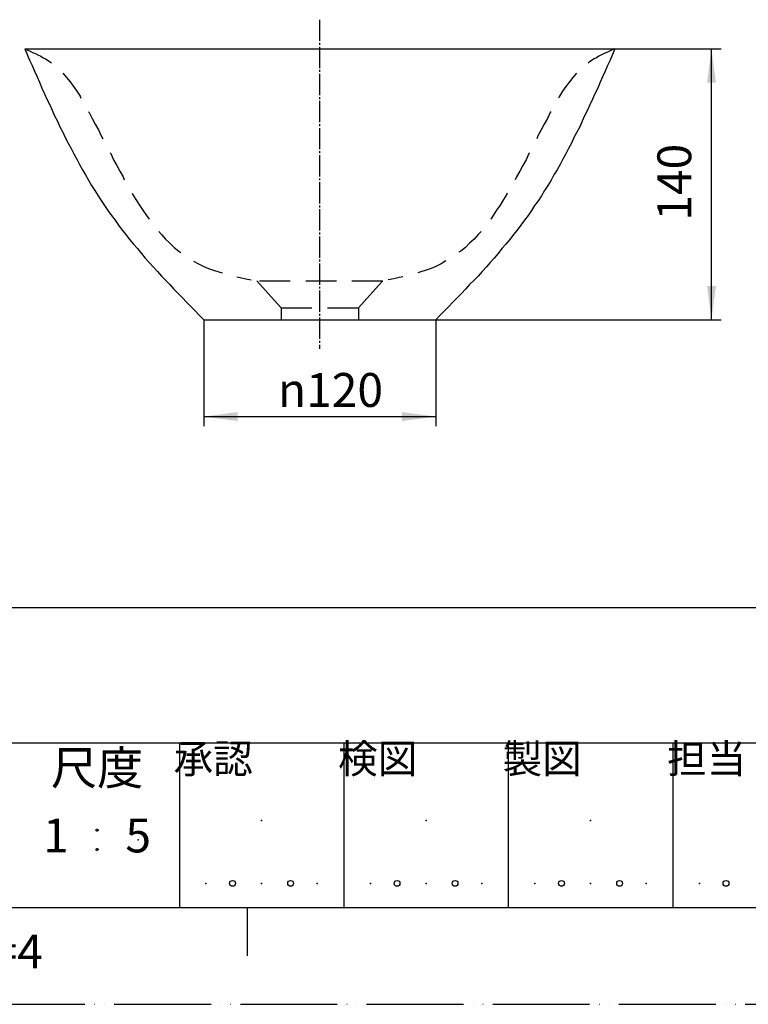
# Model space of a CAD drawing. Units: millimetres. Extents: x 0 to 1050, y 0 to 1485.
# Drawn here: x 407 to 784, y 0 to 509 of the extents above; entities that cross this region are included whole.
import ezdxf

# ---------------------------------------------------------------- set-up
doc = ezdxf.new("R2010")
doc.units = ezdxf.units.MM
for name, pattern in [('DASH_CENTER', [14, 11, -1, 1, -1]), ('DOT_CENTER', [14, 12, -1, 0, -1]), ('PHANTOM', [13, 10, -1, 0, -1, 0, -1])]:
    doc.linetypes.add(name, pattern=pattern)
doc.layers.add('1', color=7, linetype='Continuous')
doc.layers.add('レイヤー_1', color=7, linetype='Continuous')
doc.styles.add('CONVERTER_11', font='MS Mincho.ttf', dxfattribs={"width": 0.89})
doc.styles.add('CONVERTER_12', font='txt.shx', dxfattribs={"width": 0.9})
doc.dimstyles.new('ME10_DIM_11', dxfattribs={"dimtxt": 17.5, "dimasz": 17.5, "dimexe": 5, "dimexo": 0, "dimgap": 5, "dimtad": 1, "dimdsep": 46, "dimtxsty": 'CONVERTER_12', "dimsah": 1, "dimcen": 0.09, "dimclrd": 2, "dimclre": 2, "dimclrt": 7, "dimadec": 0, "dimazin": 0, "dimtfac": 1, "dimtdec": 4, "dimtix": 1, "dimtmove": 0, "dimatfit": 3, "dimfxl": 1, "dimtolj": 1, "dimtzin": 0, "dimarcsym": 0})
doc.dimstyles.new('ME10_DIM_12', dxfattribs={"dimtxt": 17.5, "dimasz": 17.5, "dimexe": 5, "dimexo": 0, "dimgap": 5, "dimtad": 1, "dimdsep": 46, "dimtxsty": 'CONVERTER_12', "dimsah": 1, "dimcen": 0.09, "dimclrd": 2, "dimclre": 2, "dimclrt": 7, "dimadec": 0, "dimazin": 0, "dimtfac": 1, "dimtdec": 4, "dimtix": 1, "dimtmove": 0, "dimatfit": 3, "dimfxl": 1, "dimtolj": 1, "dimtzin": 0, "dimarcsym": 0})

# ---------------------------------------------------------------- blocks, each defined once
blk = doc.blocks.new('TOP', base_point=(1295.53, 29.95))
at = {"layer": 'レイヤー_1', "color": 5, "linetype": 'Continuous'}
for points in [[(410.1, 493.89), (411.37, 493.25)], [(715.11, 493.89), (713.63, 493.25)], [(411.37, 493.25), (412.85, 492.62)], [(412.85, 492.62), (414.12, 491.98)], [(414.12, 491.98), (415.6, 491.35)], [(415.6, 491.35), (416.87, 490.71)], [(416.87, 490.71), (418.36, 490.08)], [(418.36, 490.08), (419.63, 489.23)], [(419.63, 489.23), (420.9, 488.59)], [(420.9, 488.59), (422.17, 487.75)], [(704.32, 488.59), (703.05, 487.75)], [(705.59, 489.23), (704.32, 488.59)], [(706.86, 490.08), (705.59, 489.23)], [(708.13, 490.71), (706.86, 490.08)], [(709.61, 491.35), (708.13, 490.71)], [(710.88, 491.98), (709.61, 491.35)], [(712.36, 492.62), (710.88, 491.98)], [(713.63, 493.25), (712.36, 492.62)], [(422.17, 487.75), (423.44, 486.9)], [(423.44, 486.9), (423.86, 486.48)], [(701.78, 486.9), (701.35, 486.48)], [(703.05, 487.75), (701.78, 486.9)], [(429.79, 481.19), (431.69, 479.07)], [(431.69, 479.07), (433.6, 476.74)], [(693.31, 479.07), (691.62, 476.74)], [(695.22, 481.19), (693.31, 479.07)], [(433.6, 476.74), (435.29, 474.41)], [(435.29, 474.41), (436.98, 471.87)], [(689.71, 474.41), (688.02, 471.87)], [(691.62, 476.74), (689.71, 474.41)], [(436.98, 471.87), (438.68, 469.33)], [(438.68, 469.33), (439.1, 468.27)], [(686.54, 469.33), (685.9, 468.27)], [(688.02, 471.87), (686.54, 469.33)], [(443.12, 461.29), (443.33, 460.87)], [(443.33, 460.87), (445.03, 457.9)], [(681.67, 460.87), (680.19, 457.9)], [(682.09, 461.29), (681.67, 460.87)], [(445.03, 457.9), (446.51, 454.94)], [(446.51, 454.94), (448.2, 451.98)], [(678.49, 454.94), (677.01, 451.98)], [(680.19, 457.9), (678.49, 454.94)], [(448.2, 451.98), (449.68, 448.8)], [(449.68, 448.8), (450.53, 447.32)], [(675.32, 448.8), (674.68, 447.32)], [(677.01, 451.98), (675.32, 448.8)], [(454.34, 440.12), (454.55, 439.7)], [(454.55, 439.7), (456.03, 436.52)], [(670.66, 439.7), (669.18, 436.52)], [(670.87, 440.12), (670.66, 439.7)], [(456.03, 436.52), (457.73, 433.56)], [(457.73, 433.56), (459.21, 430.6)], [(667.49, 433.56), (666.01, 430.6)], [(669.18, 436.52), (667.49, 433.56)], [(459.21, 430.6), (460.9, 427.63)], [(460.9, 427.63), (461.54, 426.15)], [(664.31, 427.63), (663.47, 426.15)], [(666.01, 430.6), (664.31, 427.63)], [(465.56, 419.17), (465.77, 418.74)], [(465.77, 418.74), (467.46, 415.99)], [(659.23, 418.74), (657.54, 415.99)], [(659.44, 419.17), (659.23, 418.74)], [(467.46, 415.99), (469.37, 413.03)], [(469.37, 413.03), (471.06, 410.49)], [(655.84, 413.03), (653.94, 410.49)], [(657.54, 415.99), (655.84, 413.03)], [(471.06, 410.49), (472.97, 407.74)], [(472.97, 407.74), (474.45, 405.83)], [(652.25, 407.74), (650.98, 405.83)], [(653.94, 410.49), (652.25, 407.74)], [(479.32, 399.48), (480.8, 397.79)], [(480.8, 397.79), (482.91, 395.46)], [(644.42, 397.79), (642.3, 395.46)], [(645.9, 399.48), (644.42, 397.79)], [(482.91, 395.46), (485.03, 393.34)], [(485.03, 393.34), (487.36, 391.23)], [(639.97, 393.34), (637.85, 391.23)], [(642.3, 395.46), (639.97, 393.34)], [(487.36, 391.23), (489.69, 389.32)], [(489.69, 389.32), (490.75, 388.48)], [(635.53, 389.32), (634.47, 388.69)], [(637.85, 391.23), (635.53, 389.32)], [(497.31, 384.03), (499.85, 382.76)], [(499.85, 382.76), (502.6, 381.28)], [(625.37, 382.76), (622.61, 381.28)], [(627.69, 384.24), (625.37, 382.76)], [(502.6, 381.28), (505.14, 380.22)], [(505.14, 380.22), (507.68, 379.37)], [(507.68, 379.37), (510.43, 378.53)], [(510.43, 378.53), (512.12, 378.1)], [(614.78, 378.53), (613.3, 378.1)], [(617.53, 379.37), (614.78, 378.53)], [(620.07, 380.22), (617.53, 379.37)], [(622.61, 381.28), (620.07, 380.22)], [(519.74, 375.99), (521.44, 375.56)], [(521.44, 375.56), (524.4, 374.93)], [(524.4, 374.93), (527.15, 374.51)], [(524.4, 374.93), (527.15, 374.51)], [(530.12, 373.87), (540.49, 362.23)], [(531.39, 373.87), (547.26, 373.87)], [(555.3, 373.87), (571.18, 373.87)], [(579.22, 373.87), (595.1, 373.87)], [(582.61, 359.9), (592.98, 371.54)], [(591.71, 370.06), (594.89, 373.66)], [(600.81, 374.93), (597.85, 374.51)], [(600.81, 374.93), (597.85, 374.51)], [(603.56, 375.56), (600.81, 374.93)], [(605.47, 375.99), (603.56, 375.56)], [(539.22, 363.71), (542.39, 360.11)], [(542.6, 359.9), (558.48, 359.9)], [(542.6, 359.9), (542.6, 353.76)], [(566.52, 359.9), (582.4, 359.9)], [(577.53, 359.9), (582.61, 359.9)], [(582.61, 359.9), (582.61, 353.76)]]:
    blk.add_lwpolyline(points, dxfattribs=at)
at = {"layer": 'レイヤー_1', "color": 7, "linetype": 'Continuous'}
for points in [[(410.1, 493.89), (715.11, 493.89)], [(410.1, 493.89), (411.37, 490.92), (412.64, 487.96), (413.91, 485.21), (415.18, 482.24), (416.45, 479.28), (417.72, 476.53), (418.99, 473.57), (420.26, 470.6), (421.53, 467.85), (423.01, 464.89), (424.28, 462.14), (425.55, 459.17), (427.03, 456.42), (428.3, 453.46), (429.79, 450.71), (431.06, 447.95), (432.54, 444.99), (434.02, 442.24), (435.5, 439.49), (436.98, 436.74), (438.46, 433.98), (439.95, 431.23), (441.43, 428.69), (443.12, 425.94), (444.6, 423.19), (446.3, 420.65), (447.99, 417.9), (449.68, 415.36), (451.38, 412.82), (453.07, 410.28), (454.97, 407.74), (456.88, 405.2), (458.57, 402.66), (460.48, 400.12), (462.38, 397.79), (464.29, 395.25), (466.4, 392.92), (468.31, 390.59), (470.43, 388.05), (472.33, 385.72), (474.45, 383.4), (476.56, 381.07), (478.68, 378.74), (480.8, 376.41), (482.91, 374.29), (485.03, 371.97), (487.15, 369.64), (489.48, 367.31), (491.59, 365.19), (493.71, 362.86), (496.04, 360.54), (498.15, 358.42), (500.27, 356.09), (502.6, 353.76)], [(715.11, 493.89), (713.84, 490.92), (712.57, 487.96), (711.3, 485.21), (710.03, 482.24), (708.76, 479.28), (707.49, 476.53), (706.22, 473.57), (704.74, 470.6), (703.47, 467.85), (702.2, 464.89), (700.93, 462.14), (699.45, 459.17), (698.18, 456.42), (696.91, 453.46), (695.43, 450.71), (693.95, 447.95), (692.68, 444.99), (691.19, 442.24), (689.71, 439.49), (688.23, 436.74), (686.75, 433.98), (685.27, 431.23), (683.57, 428.69), (682.09, 425.94), (680.4, 423.19), (678.7, 420.65), (677.22, 417.9), (675.53, 415.36), (673.62, 412.82), (671.93, 410.28), (670.24, 407.74), (668.33, 405.2), (666.43, 402.66), (664.52, 400.12), (662.62, 397.79), (660.71, 395.25), (658.81, 392.92), (656.69, 390.59), (654.79, 388.05), (652.67, 385.72), (650.55, 383.4), (648.65, 381.07), (646.53, 378.74), (644.42, 376.41), (642.3, 374.29), (639.97, 371.97), (637.85, 369.64), (635.74, 367.31), (633.62, 365.19), (631.29, 362.86), (629.18, 360.54), (627.06, 358.42), (624.73, 356.09), (622.61, 353.76)], [(502.6, 353.76), (622.61, 353.76)]]:
    blk.add_lwpolyline(points, dxfattribs=at)
blk = doc.blocks.new('開示A4')
at = {"layer": '1', "color": 7, "linetype": 'Continuous'}
for p, q in [((25, 41), (200, 41)), ((200, 27), (25, 27)), ((25, 10), (105, 10)), ((105, 10), (200, 10))]:
    blk.add_line(p, q, dxfattribs=at)
at = {"layer": '1', "color": 2, "linetype": 'Continuous'}
for p, q in [((98, 27), (98, 10)), ((115, 27), (115, 10)), ((132, 27), (132, 10)), ((149, 27), (149, 10)), ((105, 10), (105, 5))]:
    blk.add_line(p, q, dxfattribs=at)
at = {"layer": '1', "color": 4, "linetype": 'PHANTOM'}
blk.add_line((0, 0), (210, 0), dxfattribs=at)
at = {"layer": '1', "color": 7, "linetype": 'DOT_CENTER'}
for centre in [(89.5, 18), (89.5, 16)]:
    blk.add_circle(centre, 0.1, dxfattribs=at)
at = {"layer": '1', "color": 7, "linetype": 'Continuous'}
for centre in [(103.5, 12.5), (109.5, 12.5), (120.5, 12.5), (126.5, 12.5), (137.5, 12.5), (143.5, 12.5), (154.5, 12.5)]:
    blk.add_circle(centre, 0.3, dxfattribs=at)
at = {"layer": '1', "color": 4}
for p in [(106.5, 19), (123.5, 19), (140.5, 19), (85.25, 17), (93.75, 17), (100.75, 12.5), (106.5, 12.5), (112.25, 12.5), (117.75, 12.5), (123.5, 12.5), (129.25, 12.5), (134.75, 12.5), (140.5, 12.5), (146.25, 12.5), (151.75, 12.5)]:
    blk.add_point(p, dxfattribs=at)
at = {"layer": '1', "color": 2, "attachment_point": 5, "style": 'CONVERTER_11'}
for s, insert, char_height, line_spacing_factor in [('尺度', (89.5, 24), 3.5, 0.545455), ('承認', (101.5, 25), 3, 0.590909), ('検図', (118.5, 25), 3, 0.590909), ('製図', (135.5, 25), 3, 0.590909), ('担当', (152.5, 25), 3, 0.590909)]:
    blk.add_mtext(s, dxfattribs=dict(at, insert=insert, char_height=char_height, line_spacing_factor=line_spacing_factor))
at = {"layer": '1', "color": 250, "insert": (25, 5), "char_height": 3.5, "attachment_point": 4, "line_spacing_factor": 0.545455, "style": 'CONVERTER_11'}
blk.add_mtext('備考欄の文字列 原点位置=4', dxfattribs=at)
blk = doc.blocks.new('*D4')
at = {"layer": '1', "color": 2, "linetype": 'Continuous'}
for p, q in [((715.11, 493.89), (770, 493.89)), ((765, 353.76), (765, 493.89)), ((622.61, 353.76), (770, 353.76))]:
    blk.add_line(p, q, dxfattribs=at)
at = {"layer": '1', "color": 2}
for points in [[(767.3, 476.39), (762.7, 476.39), (765, 493.89)], [(762.7, 371.26), (767.3, 371.26), (765, 353.76)]]:
    blk.add_solid(points, dxfattribs=at)
at = {"layer": '1', "color": 7, "insert": (760, 404.99), "char_height": 17.5, "attachment_point": 7, "rotation": 90, "line_spacing_factor": 0.60024, "style": 'CONVERTER_12'}
blk.add_mtext('140', dxfattribs=at)
blk = doc.blocks.new('*D5')
at = {"layer": '1', "color": 2, "linetype": 'Continuous'}
for p, q in [((502.6, 353.76), (502.6, 298.76)), ((622.61, 353.76), (622.61, 298.76)), ((502.6, 303.76), (622.61, 303.76))]:
    blk.add_line(p, q, dxfattribs=at)
at = {"layer": '1', "color": 2}
for points in [[(520.1, 306.07), (520.1, 301.46), (502.6, 303.76)], [(605.11, 301.46), (605.11, 306.07), (622.61, 303.76)]]:
    blk.add_solid(points, dxfattribs=at)
at = {"layer": '1', "color": 7, "insert": (540.96, 308.76), "char_height": 17.5, "attachment_point": 7, "rotation": 0.0001, "line_spacing_factor": 0.60024, "style": 'CONVERTER_12'}
blk.add_mtext('\\C7;{\\Fgdt;n}\\C7;120', dxfattribs=at)

msp = doc.modelspace()

# ---------------------------------------------------------------- linework, layer by layer
at = {"layer": '1', "color": 2, "linetype": 'DASH_CENTER'}
msp.add_line((562.5, 508.885), (562.5, 338.763), dxfattribs=at)

# ---------------------------------------------------------------- block references
msp.add_blockref('TOP', (1295.527, 29.948))
at = {"layer": '1', "xscale": 5, "yscale": 5, "zscale": 5}
msp.add_blockref('開示A4', (0, 0), dxfattribs=at)

# ---------------------------------------------------------------- texts
at = {"layer": '1', "color": 7, "char_height": 17.5, "attachment_point": 5, "line_spacing_factor": 0.720288, "style": 'CONVERTER_12'}
for s, insert in [('1', (426.25, 85)), ('5', (468.75, 85))]:
    msp.add_mtext(s, dxfattribs=dict(at, insert=insert))

# ---------------------------------------------------------------- dimensions: what is measured, and where the dimension line sits
at = {"layer": '1'}
dim = msp.add_linear_dim(base=(765, 353.763), p1=(715.113, 493.885), p2=(622.613, 353.763), angle=90, text='140', dimstyle='ME10_DIM_11', dxfattribs=at)
dim.commit()
dim.dimension.update_dxf_attribs({"geometry": '*D4', "text_midpoint": (751.25, 423.364), "text_rotation": 90})
dim = msp.add_linear_dim(base=(502.598, 303.763), p1=(622.613, 353.763), p2=(502.598, 353.763), text='{\\Fgdt;n}120', dimstyle='ME10_DIM_12', override={"dimpost": '{\\Fgdt;n}<>'}, dxfattribs=at)
dim.commit()
dim.dimension.update_dxf_attribs({"geometry": '*D5', "text_midpoint": (563.181, 317.513), "text_rotation": 0.00014})

doc.saveas('drawing.dxf')
